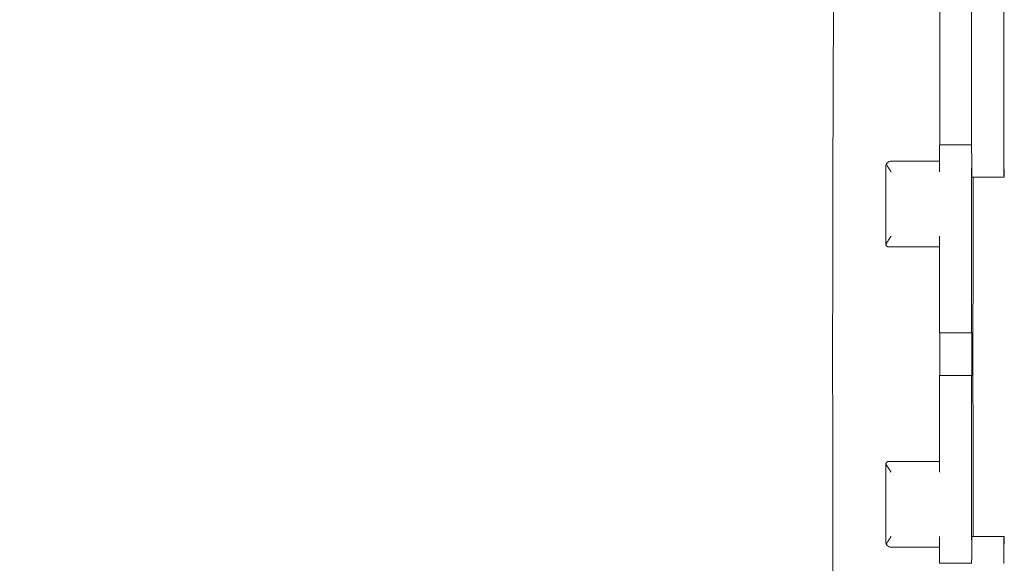
# Model space of a CAD drawing. Units: millimetres. Extents: x 36634 to 73190, y -31426 to -7500.
# Drawn here: x 52007 to 52100, y -14826 to -14775 of the extents above; entities that cross this region are included whole.
import ezdxf

# ---------------------------------------------------------------- set-up
doc = ezdxf.new("R2010")
doc.units = ezdxf.units.MM
doc.header["$MEASUREMENT"] = 0
doc.layers.get('0').update_dxf_attribs({"color": 250, "linetype": 'CONTINUOUS', "lineweight": 15})
doc.layers.add('Sewatek-läpivienti', color=6, linetype='CONTINUOUS', lineweight=15)
doc.layers.add('Teksti yleistä', color=250, linetype='CONTINUOUS', lineweight=15)
doc.styles.add('Teksti 40', font='geniso.shx', dxfattribs={"height": 40})

# ---------------------------------------------------------------- blocks, each defined once
blk = doc.blocks.new('Sewatek_S_120x160_Sivukuva')
at = {"color": 0, "linetype": 'Continuous', "extrusion": (-1, 6.12323e-17, 0)}
for p, q in [((-97.769, 19.593), (-97.769, 72.831)), ((-94.793, 71.353), (-94.793, 19.094)), ((-91.778, 19.094), (-91.778, 71.353)), ((-94.793, 19.593), (-97.788, 19.593)), ((-102.828, 10.309), (-102.828, 17.59)), ((-102.323, 18.088), (-97.806, 18.088)), ((-94.793, 17.084), (-94.793, 2.01)), ((-94.762, 16.577), (-94.774, 16.579)), ((-94.762, 16.577), (-91.749, 16.577)), ((-91.749, 16.577), (-91.759, 16.579)), ((-97.808, 11.055), (-97.808, 2.01)), ((-102.588, 10.05), (-102.583, 10.05)), ((-102.558, 10.048), (-97.808, 10.048)), ((-97.776, 2.009), (-97.808, 2.01)), ((-97.808, 2.01), (-94.793, 2.01)), ((-97.776, -2.009), (-97.776, 2.009)), ((-94.762, 2.009), (-97.776, 2.009)), ((-94.793, 2.01), (-94.762, 2.009)), ((-94.762, 2.009), (-94.762, -2.009)), ((-97.808, -2.01), (-97.776, -2.009)), ((-97.808, -2.01), (-97.808, -11.055)), ((-94.793, -2.01), (-97.808, -2.01)), ((-97.776, -2.009), (-94.762, -2.009)), ((-94.762, -2.009), (-94.793, -2.01)), ((-94.793, -2.01), (-94.793, -17.085)), ((-102.583, -10.05), (-102.588, -10.05)), ((-97.808, -10.049), (-102.558, -10.049)), ((-102.828, -17.59), (-102.828, -10.309)), ((-94.774, -17.081), (-94.762, -17.079)), ((-94.762, -17.079), (-91.749, -17.079)), ((-91.759, -17.081), (-91.749, -17.079)), ((-97.806, -18.088), (-102.323, -18.088)), ((-97.788, -19.593), (-94.793, -19.593))]:
    blk.add_line(p, q, dxfattribs=at)
at = {"color": 0, "linetype": 'Continuous'}
for points in [[(-107.775, -21.189), (-107.781, -19.426), (-107.786, -17.641), (-107.791, -15.836), (-107.795, -14.015), (-107.799, -12.177), (-107.802, -10.327), (-107.805, -8.465), (-107.807, -6.593), (-107.808, -4.715), (-107.81, -2.831), (-107.81, -0.944), (-107.81, 0.944), (-107.81, 2.831), (-107.808, 4.715), (-107.807, 6.593), (-107.805, 8.465), (-107.802, 10.327), (-107.799, 12.177), (-107.795, 14.015), (-107.791, 15.836), (-107.786, 17.641), (-107.781, 19.426), (-107.775, 21.189), (-107.769, 22.929), (-107.763, 24.644), (-107.755, 26.332), (-107.748, 27.991), (-107.74, 29.619), (-107.731, 31.215), (-107.722, 32.776)], [(-97.788, 19.593), (-97.788, 19.593), (-97.789, 19.592), (-97.789, 19.59), (-97.789, 19.588), (-97.79, 19.584), (-97.79, 19.581), (-97.79, 19.576), (-97.791, 19.571), (-97.791, 19.565), (-97.791, 19.559), (-97.792, 19.552), (-97.792, 19.544), (-97.792, 19.535), (-97.793, 19.526), (-97.793, 19.516), (-97.793, 19.506), (-97.794, 19.495), (-97.794, 19.483), (-97.794, 19.47), (-97.794, 19.457), (-97.795, 19.443), (-97.795, 19.429), (-97.795, 19.414), (-97.796, 19.398), (-97.796, 19.382), (-97.796, 19.365), (-97.797, 19.347), (-97.797, 19.329), (-97.797, 19.31), (-97.797, 19.291), (-97.798, 19.271), (-97.798, 19.25), (-97.798, 19.229), (-97.798, 19.207), (-97.799, 19.185), (-97.799, 19.162), (-97.799, 19.138), (-97.8, 19.114), (-97.8, 19.089), (-97.8, 19.064), (-97.8, 19.039), (-97.801, 19.012), (-97.801, 18.985), (-97.801, 18.958), (-97.801, 18.93), (-97.802, 18.902), (-97.802, 18.873), (-97.802, 18.844), (-97.802, 18.814), (-97.802, 18.784), (-97.803, 18.753), (-97.803, 18.722), (-97.803, 18.69), (-97.803, 18.658), (-97.803, 18.626), (-97.804, 18.593), (-97.804, 18.559), (-97.804, 18.526), (-97.804, 18.491), (-97.804, 18.457), (-97.805, 18.422), (-97.805, 18.387), (-97.805, 18.351), (-97.805, 18.315), (-97.805, 18.279), (-97.805, 18.242), (-97.806, 18.205), (-97.806, 18.168), (-97.806, 18.13), (-97.806, 18.092), (-97.806, 18.054), (-97.806, 18.016), (-97.806, 17.977), (-97.806, 17.938), (-97.806, 17.899), (-97.807, 17.86), (-97.807, 17.82), (-97.807, 17.781), (-97.807, 17.741), (-97.807, 17.701), (-97.807, 17.66), (-97.807, 17.62), (-97.807, 17.579), (-97.807, 17.538), (-97.807, 17.498), (-97.807, 17.457), (-97.807, 17.416), (-97.807, 17.374), (-97.807, 17.333), (-97.807, 17.292), (-97.808, 17.25), (-97.808, 17.209), (-97.808, 17.167), (-97.808, 17.126), (-97.808, 17.084)], [(-94.793, 19.094), (-94.793, 19.084), (-94.793, 19.073), (-94.793, 19.062), (-94.793, 19.051), (-94.793, 19.04), (-94.793, 19.029), (-94.793, 19.018), (-94.793, 19.007), (-94.793, 18.997), (-94.793, 18.986), (-94.793, 18.975), (-94.793, 18.964), (-94.793, 18.953), (-94.793, 18.942), (-94.793, 18.931), (-94.793, 18.92), (-94.793, 18.91), (-94.793, 18.899), (-94.793, 18.888), (-94.793, 18.877), (-94.793, 18.866), (-94.793, 18.855), (-94.793, 18.845), (-94.793, 18.834), (-94.793, 18.823), (-94.793, 18.812), (-94.793, 18.801), (-94.793, 18.79), (-94.792, 18.78), (-94.792, 18.769), (-94.792, 18.758), (-94.792, 18.747), (-94.792, 18.736), (-94.792, 18.726), (-94.792, 18.715), (-94.792, 18.704), (-94.792, 18.693), (-94.792, 18.683), (-94.792, 18.672), (-94.792, 18.661), (-94.792, 18.651), (-94.792, 18.64), (-94.792, 18.629), (-94.792, 18.618), (-94.792, 18.608), (-94.792, 18.597), (-94.792, 18.586), (-94.792, 18.576), (-94.792, 18.565), (-94.792, 18.554), (-94.792, 18.544), (-94.792, 18.533), (-94.792, 18.523), (-94.792, 18.512), (-94.792, 18.501), (-94.792, 18.491), (-94.792, 18.48), (-94.792, 18.47), (-94.792, 18.459), (-94.792, 18.449), (-94.792, 18.438), (-94.792, 18.428), (-94.792, 18.417), (-94.792, 18.407), (-94.792, 18.396), (-94.792, 18.386), (-94.792, 18.375), (-94.792, 18.365), (-94.792, 18.354), (-94.792, 18.344), (-94.792, 18.334), (-94.792, 18.323), (-94.792, 18.313), (-94.792, 18.303), (-94.792, 18.292), (-94.792, 18.282), (-94.792, 18.272), (-94.792, 18.261), (-94.792, 18.251), (-94.792, 18.241), (-94.791, 18.231), (-94.791, 18.22), (-94.791, 18.21), (-94.791, 18.2), (-94.791, 18.19), (-94.791, 18.18), (-94.791, 18.17), (-94.791, 18.159), (-94.791, 18.149), (-94.791, 18.139), (-94.791, 18.129), (-94.791, 18.119), (-94.791, 18.109), (-94.791, 18.099), (-94.791, 18.089)], [(-91.759, 16.579), (-91.76, 16.579), (-91.76, 16.58), (-91.76, 16.582), (-91.761, 16.584), (-91.761, 16.588), (-91.761, 16.591), (-91.762, 16.596), (-91.762, 16.601), (-91.762, 16.607), (-91.762, 16.614), (-91.763, 16.621), (-91.763, 16.629), (-91.763, 16.637), (-91.764, 16.646), (-91.764, 16.656), (-91.764, 16.667), (-91.765, 16.678), (-91.765, 16.69), (-91.765, 16.703), (-91.765, 16.716), (-91.766, 16.73), (-91.766, 16.744), (-91.766, 16.759), (-91.767, 16.775), (-91.767, 16.792), (-91.767, 16.809), (-91.767, 16.826), (-91.768, 16.845), (-91.768, 16.864), (-91.768, 16.883), (-91.768, 16.903), (-91.769, 16.924), (-91.769, 16.945), (-91.769, 16.967), (-91.769, 16.99), (-91.77, 17.013), (-91.77, 17.036), (-91.77, 17.06), (-91.77, 17.085), (-91.771, 17.11), (-91.771, 17.136), (-91.771, 17.163), (-91.771, 17.19), (-91.772, 17.217), (-91.772, 17.245), (-91.772, 17.273), (-91.772, 17.302), (-91.772, 17.332), (-91.773, 17.362), (-91.773, 17.392), (-91.773, 17.423), (-91.773, 17.454), (-91.774, 17.486), (-91.774, 17.518), (-91.774, 17.551), (-91.774, 17.584), (-91.774, 17.617), (-91.774, 17.651), (-91.775, 17.685), (-91.775, 17.72), (-91.775, 17.755), (-91.775, 17.79), (-91.775, 17.826), (-91.775, 17.862), (-91.776, 17.898), (-91.776, 17.935), (-91.776, 17.972), (-91.776, 18.009), (-91.776, 18.047), (-91.776, 18.085), (-91.776, 18.123), (-91.776, 18.162), (-91.777, 18.2), (-91.777, 18.239), (-91.777, 18.278), (-91.777, 18.318), (-91.777, 18.358), (-91.777, 18.397), (-91.777, 18.437), (-91.777, 18.478), (-91.777, 18.518), (-91.777, 18.558), (-91.777, 18.599), (-91.777, 18.64), (-91.777, 18.681), (-91.778, 18.722), (-91.778, 18.763), (-91.778, 18.804), (-91.778, 18.846), (-91.778, 18.887), (-91.778, 18.928), (-91.778, 18.97), (-91.778, 19.011), (-91.778, 19.053), (-91.778, 19.094)], [(-91.736, 17.295), (-91.736, 17.267), (-91.736, 17.238), (-91.736, 17.21), (-91.737, 17.183), (-91.737, 17.156), (-91.737, 17.13), (-91.737, 17.104), (-91.738, 17.079), (-91.738, 17.054), (-91.738, 17.03), (-91.738, 17.007), (-91.739, 16.984), (-91.739, 16.961), (-91.739, 16.94), (-91.739, 16.918), (-91.74, 16.898), (-91.74, 16.878), (-91.74, 16.858), (-91.74, 16.84), (-91.741, 16.821), (-91.741, 16.804), (-91.741, 16.787), (-91.741, 16.771), (-91.742, 16.755), (-91.742, 16.74), (-91.742, 16.726), (-91.743, 16.712), (-91.743, 16.699), (-91.743, 16.686), (-91.743, 16.674), (-91.744, 16.663), (-91.744, 16.653), (-91.744, 16.643), (-91.745, 16.634), (-91.745, 16.625), (-91.745, 16.618), (-91.746, 16.61), (-91.746, 16.604), (-91.746, 16.598), (-91.746, 16.593), (-91.747, 16.589), (-91.747, 16.585), (-91.747, 16.582), (-91.748, 16.58), (-91.748, 16.578), (-91.748, 16.577), (-91.749, 16.577)], [(-102.751, 17.859), (-102.752, 17.856), (-102.754, 17.854), (-102.755, 17.851), (-102.757, 17.849), (-102.758, 17.846), (-102.76, 17.843), (-102.761, 17.841), (-102.763, 17.838), (-102.764, 17.836), (-102.766, 17.833), (-102.767, 17.831), (-102.769, 17.828), (-102.77, 17.825), (-102.771, 17.823), (-102.773, 17.82), (-102.774, 17.818), (-102.775, 17.815), (-102.777, 17.812), (-102.778, 17.81), (-102.779, 17.807), (-102.78, 17.804), (-102.782, 17.802), (-102.783, 17.799), (-102.784, 17.796), (-102.785, 17.793), (-102.787, 17.791), (-102.788, 17.788), (-102.789, 17.785), (-102.79, 17.783), (-102.791, 17.78), (-102.792, 17.777), (-102.793, 17.774), (-102.794, 17.772), (-102.796, 17.769), (-102.797, 17.766), (-102.798, 17.763), (-102.799, 17.761), (-102.8, 17.758), (-102.801, 17.755), (-102.802, 17.752), (-102.803, 17.749), (-102.803, 17.747), (-102.804, 17.744), (-102.805, 17.741), (-102.806, 17.738), (-102.807, 17.735), (-102.808, 17.732), (-102.809, 17.73), (-102.809, 17.727), (-102.81, 17.724), (-102.811, 17.721), (-102.812, 17.718), (-102.813, 17.715), (-102.813, 17.712), (-102.814, 17.71), (-102.815, 17.707), (-102.815, 17.704), (-102.816, 17.701), (-102.817, 17.698), (-102.817, 17.695), (-102.818, 17.692), (-102.819, 17.689), (-102.819, 17.686), (-102.82, 17.683), (-102.82, 17.681), (-102.821, 17.678), (-102.821, 17.675), (-102.822, 17.672), (-102.822, 17.669), (-102.823, 17.666), (-102.823, 17.663), (-102.823, 17.66), (-102.824, 17.657), (-102.824, 17.654), (-102.825, 17.651), (-102.825, 17.648), (-102.825, 17.645), (-102.826, 17.642), (-102.826, 17.639), (-102.826, 17.637), (-102.826, 17.634), (-102.827, 17.631), (-102.827, 17.628), (-102.827, 17.625), (-102.827, 17.622), (-102.828, 17.619), (-102.828, 17.616), (-102.828, 17.613), (-102.828, 17.61), (-102.828, 17.607), (-102.828, 17.604), (-102.828, 17.601), (-102.828, 17.598), (-102.828, 17.595), (-102.828, 17.592)], [(-94.793, 17.084), (-94.793, 17.095), (-94.793, 17.106), (-94.793, 17.117), (-94.793, 17.128), (-94.793, 17.139), (-94.793, 17.15), (-94.793, 17.161), (-94.793, 17.172), (-94.793, 17.182), (-94.793, 17.193), (-94.793, 17.204), (-94.793, 17.215), (-94.793, 17.226), (-94.793, 17.237), (-94.793, 17.248), (-94.793, 17.258), (-94.793, 17.269), (-94.793, 17.28), (-94.793, 17.291), (-94.793, 17.302), (-94.793, 17.313), (-94.793, 17.324), (-94.793, 17.334), (-94.793, 17.345), (-94.793, 17.356), (-94.793, 17.367), (-94.793, 17.378), (-94.793, 17.388), (-94.792, 17.399), (-94.792, 17.41), (-94.792, 17.421), (-94.792, 17.432), (-94.792, 17.442), (-94.792, 17.453), (-94.792, 17.464), (-94.792, 17.475), (-94.792, 17.485), (-94.792, 17.496), (-94.792, 17.507), (-94.792, 17.518), (-94.792, 17.528), (-94.792, 17.539), (-94.792, 17.55), (-94.792, 17.56), (-94.792, 17.571), (-94.792, 17.582), (-94.792, 17.592), (-94.792, 17.603), (-94.792, 17.614), (-94.792, 17.624), (-94.792, 17.635), (-94.792, 17.646), (-94.792, 17.656), (-94.792, 17.667), (-94.792, 17.677), (-94.792, 17.688), (-94.792, 17.698), (-94.792, 17.709), (-94.792, 17.72), (-94.792, 17.73), (-94.792, 17.741), (-94.792, 17.751), (-94.792, 17.762), (-94.792, 17.772), (-94.792, 17.782), (-94.792, 17.793), (-94.792, 17.803), (-94.792, 17.814), (-94.792, 17.824), (-94.792, 17.835), (-94.792, 17.845), (-94.792, 17.855), (-94.792, 17.866), (-94.792, 17.876), (-94.792, 17.886), (-94.792, 17.897), (-94.792, 17.907), (-94.792, 17.917), (-94.792, 17.927), (-94.792, 17.938), (-94.791, 17.948), (-94.791, 17.958), (-94.791, 17.968), (-94.791, 17.978), (-94.791, 17.989), (-94.791, 17.999), (-94.791, 18.009), (-94.791, 18.019), (-94.791, 18.029), (-94.791, 18.039), (-94.791, 18.049), (-94.791, 18.059), (-94.791, 18.069), (-94.791, 18.079), (-94.791, 18.089)], [(-94.774, 16.579), (-94.774, 16.579), (-94.774, 16.58), (-94.774, 16.581), (-94.775, 16.582), (-94.775, 16.584), (-94.775, 16.586), (-94.775, 16.588), (-94.776, 16.591), (-94.776, 16.594), (-94.776, 16.598), (-94.776, 16.602), (-94.777, 16.606), (-94.777, 16.611), (-94.777, 16.616), (-94.777, 16.621), (-94.777, 16.627), (-94.778, 16.633), (-94.778, 16.64), (-94.778, 16.647), (-94.778, 16.654), (-94.779, 16.662), (-94.779, 16.67), (-94.779, 16.678), (-94.779, 16.687), (-94.779, 16.696), (-94.78, 16.705), (-94.78, 16.715), (-94.78, 16.725), (-94.78, 16.736), (-94.781, 16.746), (-94.781, 16.758), (-94.781, 16.769), (-94.781, 16.781), (-94.781, 16.793), (-94.782, 16.806), (-94.782, 16.819), (-94.782, 16.832), (-94.782, 16.845), (-94.782, 16.859), (-94.783, 16.874), (-94.783, 16.888), (-94.783, 16.903), (-94.783, 16.918), (-94.783, 16.934), (-94.784, 16.95), (-94.784, 16.966), (-94.784, 16.982), (-94.784, 16.999), (-94.784, 17.016), (-94.785, 17.034), (-94.785, 17.052), (-94.785, 17.07), (-94.785, 17.088), (-94.785, 17.107), (-94.786, 17.126), (-94.786, 17.145), (-94.786, 17.164), (-94.786, 17.184), (-94.786, 17.204), (-94.786, 17.225), (-94.787, 17.245), (-94.787, 17.266), (-94.787, 17.288), (-94.787, 17.309), (-94.787, 17.331), (-94.787, 17.353), (-94.788, 17.375), (-94.788, 17.398), (-94.788, 17.42), (-94.788, 17.443), (-94.788, 17.467), (-94.788, 17.49), (-94.788, 17.514), (-94.789, 17.538), (-94.789, 17.562), (-94.789, 17.587), (-94.789, 17.611), (-94.789, 17.636), (-94.789, 17.661), (-94.789, 17.687), (-94.79, 17.712), (-94.79, 17.738), (-94.79, 17.764), (-94.79, 17.79), (-94.79, 17.816), (-94.79, 17.843), (-94.79, 17.869), (-94.79, 17.896), (-94.79, 17.923), (-94.791, 17.951), (-94.791, 17.978), (-94.791, 18.006), (-94.791, 18.033), (-94.791, 18.061), (-94.791, 18.089)], [(-94.762, 16.577), (-94.762, 16.577), (-94.762, 16.577), (-94.762, 16.577), (-94.762, 16.577), (-94.762, 16.577), (-94.762, 16.577), (-94.762, 16.577), (-94.762, 16.577), (-94.762, 16.577), (-94.762, 16.577), (-94.762, 16.577), (-94.762, 16.577), (-94.762, 16.577), (-94.762, 16.577), (-94.762, 16.577), (-94.762, 16.577), (-94.762, 16.577), (-94.762, 16.577), (-94.762, 16.577), (-94.762, 16.577), (-94.762, 16.577), (-94.762, 16.577), (-94.762, 16.577), (-94.762, 16.577), (-94.762, 16.577), (-94.762, 16.577), (-94.762, 16.577), (-94.762, 16.577), (-94.762, 16.577), (-94.762, 16.577), (-94.762, 16.577), (-94.762, 16.577), (-94.762, 16.577), (-94.762, 16.577), (-94.762, 16.577), (-94.762, 16.577), (-94.762, 16.577), (-94.762, 16.577), (-94.762, 16.577), (-94.762, 16.577), (-94.762, 16.577), (-94.762, 16.577), (-94.762, 16.577), (-94.762, 16.577), (-94.762, 16.577), (-94.762, 16.577), (-94.762, 16.577), (-94.762, 16.577), (-94.762, 16.577), (-94.762, 16.577), (-94.762, 16.577), (-94.762, 16.577), (-94.762, 16.577), (-94.762, 16.577), (-94.762, 16.577), (-94.762, 16.577), (-94.762, 16.577), (-94.762, 16.577), (-94.762, 16.577), (-94.762, 16.577), (-94.762, 16.577), (-94.762, 16.577), (-94.762, 16.577), (-94.762, 16.577), (-94.762, 16.577), (-94.762, 16.577), (-94.762, 16.577), (-94.762, 16.577), (-94.762, 16.577), (-94.762, 16.577), (-94.762, 16.577), (-94.762, 16.577), (-94.762, 16.577), (-94.762, 16.577), (-94.762, 16.577), (-94.762, 16.577), (-94.762, 16.577), (-94.762, 16.577), (-94.762, 16.577), (-94.762, 16.577), (-94.762, 16.577), (-94.762, 16.577), (-94.762, 16.577), (-94.762, 16.577), (-94.762, 16.577), (-94.762, 16.577), (-94.762, 16.577), (-94.762, 16.577), (-94.762, 16.577), (-94.762, 16.577), (-94.762, 16.577), (-94.762, 16.577), (-94.762, 16.577), (-94.762, 16.577), (-94.762, 16.577)], [(-94.67, 0), (-94.67, 0.178), (-94.67, 0.357), (-94.67, 0.535), (-94.67, 0.714), (-94.67, 0.892), (-94.67, 1.071), (-94.67, 1.249), (-94.67, 1.428), (-94.67, 1.606), (-94.67, 1.784), (-94.67, 1.963), (-94.67, 2.141), (-94.67, 2.319), (-94.67, 2.497), (-94.67, 2.676), (-94.67, 2.854), (-94.67, 3.032), (-94.669, 3.21), (-94.669, 3.388), (-94.669, 3.566), (-94.669, 3.744), (-94.669, 3.922), (-94.669, 4.1), (-94.669, 4.277), (-94.669, 4.455), (-94.669, 4.633), (-94.668, 4.81), (-94.668, 4.988), (-94.668, 5.165), (-94.668, 5.342), (-94.668, 5.52), (-94.668, 5.697), (-94.667, 5.874), (-94.667, 6.051), (-94.667, 6.228), (-94.667, 6.404), (-94.667, 6.581), (-94.667, 6.758), (-94.666, 6.934), (-94.666, 7.111), (-94.666, 7.287), (-94.666, 7.463), (-94.666, 7.639), (-94.665, 7.815), (-94.665, 7.991), (-94.665, 8.167), (-94.665, 8.342), (-94.664, 8.518), (-94.664, 8.693), (-94.664, 8.868), (-94.664, 9.043), (-94.663, 9.218), (-94.663, 9.393), (-94.663, 9.568), (-94.663, 9.742), (-94.662, 9.917), (-94.662, 10.091), (-94.662, 10.265), (-94.661, 10.439), (-94.661, 10.613), (-94.661, 10.786), (-94.66, 10.96), (-94.66, 11.133), (-94.66, 11.306), (-94.659, 11.479), (-94.659, 11.652), (-94.659, 11.825), (-94.658, 11.997), (-94.658, 12.169), (-94.658, 12.341), (-94.657, 12.513), (-94.657, 12.685), (-94.657, 12.857), (-94.656, 13.028), (-94.656, 13.199), (-94.656, 13.37), (-94.655, 13.541), (-94.655, 13.711), (-94.654, 13.881), (-94.654, 14.052), (-94.654, 14.222), (-94.653, 14.391), (-94.653, 14.561), (-94.652, 14.73), (-94.652, 14.899), (-94.651, 15.068), (-94.651, 15.236), (-94.651, 15.405), (-94.65, 15.573), (-94.65, 15.741), (-94.649, 15.908), (-94.649, 16.076), (-94.648, 16.243), (-94.648, 16.41), (-94.647, 16.577)], [(-94.646, -17.079), (-94.646, -16.908), (-94.647, -16.736), (-94.647, -16.565), (-94.648, -16.393), (-94.648, -16.22), (-94.649, -16.048), (-94.649, -15.875), (-94.65, -15.702), (-94.65, -15.529), (-94.651, -15.355), (-94.651, -15.181), (-94.652, -15.007), (-94.652, -14.833), (-94.652, -14.658), (-94.653, -14.484), (-94.653, -14.309), (-94.654, -14.133), (-94.654, -13.958), (-94.655, -13.782), (-94.655, -13.607), (-94.655, -13.43), (-94.656, -13.254), (-94.656, -13.078), (-94.657, -12.901), (-94.657, -12.724), (-94.657, -12.547), (-94.658, -12.37), (-94.658, -12.192), (-94.658, -12.014), (-94.659, -11.836), (-94.659, -11.658), (-94.659, -11.48), (-94.66, -11.302), (-94.66, -11.123), (-94.66, -10.944), (-94.661, -10.765), (-94.661, -10.586), (-94.661, -10.407), (-94.662, -10.227), (-94.662, -10.047), (-94.662, -9.868), (-94.663, -9.688), (-94.663, -9.508), (-94.663, -9.327), (-94.663, -9.147), (-94.664, -8.966), (-94.664, -8.786), (-94.664, -8.605), (-94.665, -8.424), (-94.665, -8.243), (-94.665, -8.061), (-94.665, -7.88), (-94.665, -7.698), (-94.666, -7.517), (-94.666, -7.335), (-94.666, -7.153), (-94.666, -6.971), (-94.667, -6.789), (-94.667, -6.607), (-94.667, -6.425), (-94.667, -6.242), (-94.667, -6.06), (-94.667, -5.877), (-94.668, -5.694), (-94.668, -5.511), (-94.668, -5.329), (-94.668, -5.146), (-94.668, -4.963), (-94.668, -4.779), (-94.669, -4.596), (-94.669, -4.413), (-94.669, -4.23), (-94.669, -4.046), (-94.669, -3.863), (-94.669, -3.679), (-94.669, -3.496), (-94.669, -3.312), (-94.67, -3.128), (-94.67, -2.944), (-94.67, -2.761), (-94.67, -2.577), (-94.67, -2.393), (-94.67, -2.209), (-94.67, -2.025), (-94.67, -1.841), (-94.67, -1.657), (-94.67, -1.473), (-94.67, -1.289), (-94.67, -1.105), (-94.67, -0.921), (-94.67, -0.737), (-94.67, -0.552), (-94.67, -0.368), (-94.67, -0.184), (-94.67, 0)], [(-97.808, -17.085), (-97.808, -17.126), (-97.808, -17.167), (-97.808, -17.209), (-97.808, -17.25), (-97.807, -17.292), (-97.807, -17.333), (-97.807, -17.374), (-97.807, -17.416), (-97.807, -17.457), (-97.807, -17.498), (-97.807, -17.538), (-97.807, -17.579), (-97.807, -17.62), (-97.807, -17.66), (-97.807, -17.701), (-97.807, -17.741), (-97.807, -17.781), (-97.807, -17.82), (-97.807, -17.86), (-97.806, -17.899), (-97.806, -17.938), (-97.806, -17.977), (-97.806, -18.016), (-97.806, -18.054), (-97.806, -18.092), (-97.806, -18.13), (-97.806, -18.168), (-97.806, -18.205), (-97.805, -18.242), (-97.805, -18.279), (-97.805, -18.315), (-97.805, -18.351), (-97.805, -18.387), (-97.805, -18.422), (-97.804, -18.457), (-97.804, -18.491), (-97.804, -18.526), (-97.804, -18.559), (-97.804, -18.593), (-97.803, -18.626), (-97.803, -18.658), (-97.803, -18.69), (-97.803, -18.722), (-97.803, -18.753), (-97.802, -18.784), (-97.802, -18.814), (-97.802, -18.844), (-97.802, -18.873), (-97.802, -18.902), (-97.801, -18.93), (-97.801, -18.958), (-97.801, -18.986), (-97.801, -19.012), (-97.8, -19.039), (-97.8, -19.064), (-97.8, -19.09), (-97.8, -19.114), (-97.799, -19.138), (-97.799, -19.162), (-97.799, -19.185), (-97.798, -19.207), (-97.798, -19.229), (-97.798, -19.25), (-97.798, -19.271), (-97.797, -19.291), (-97.797, -19.31), (-97.797, -19.329), (-97.797, -19.347), (-97.796, -19.365), (-97.796, -19.382), (-97.796, -19.398), (-97.795, -19.414), (-97.795, -19.429), (-97.795, -19.443), (-97.794, -19.457), (-97.794, -19.47), (-97.794, -19.483), (-97.794, -19.495), (-97.793, -19.506), (-97.793, -19.516), (-97.793, -19.526), (-97.792, -19.535), (-97.792, -19.544), (-97.792, -19.552), (-97.791, -19.559), (-97.791, -19.565), (-97.791, -19.571), (-97.79, -19.576), (-97.79, -19.581), (-97.79, -19.584), (-97.789, -19.588), (-97.789, -19.59), (-97.789, -19.592), (-97.788, -19.593), (-97.788, -19.593)], [(-94.79, -18.34), (-94.79, -18.328), (-94.79, -18.316), (-94.79, -18.304), (-94.79, -18.292), (-94.79, -18.28), (-94.79, -18.268), (-94.79, -18.255), (-94.791, -18.243), (-94.791, -18.231), (-94.791, -18.219), (-94.791, -18.206), (-94.791, -18.194), (-94.791, -18.181), (-94.791, -18.169), (-94.791, -18.156), (-94.791, -18.144), (-94.791, -18.131), (-94.791, -18.119), (-94.791, -18.106), (-94.791, -18.093), (-94.791, -18.081), (-94.791, -18.068), (-94.791, -18.055), (-94.791, -18.042), (-94.791, -18.03), (-94.791, -18.017), (-94.791, -18.004), (-94.791, -17.991), (-94.791, -17.978), (-94.791, -17.965), (-94.791, -17.952), (-94.792, -17.939), (-94.792, -17.926), (-94.792, -17.913), (-94.792, -17.9), (-94.792, -17.887), (-94.792, -17.874), (-94.792, -17.861), (-94.792, -17.848), (-94.792, -17.834), (-94.792, -17.821), (-94.792, -17.808), (-94.792, -17.795), (-94.792, -17.781), (-94.792, -17.768), (-94.792, -17.755), (-94.792, -17.741), (-94.792, -17.728), (-94.792, -17.715), (-94.792, -17.701), (-94.792, -17.688), (-94.792, -17.674), (-94.792, -17.661), (-94.792, -17.647), (-94.792, -17.634), (-94.792, -17.62), (-94.792, -17.607), (-94.792, -17.593), (-94.792, -17.58), (-94.792, -17.566), (-94.792, -17.553), (-94.792, -17.539), (-94.792, -17.525), (-94.792, -17.512), (-94.792, -17.498), (-94.792, -17.484), (-94.792, -17.471), (-94.792, -17.457), (-94.792, -17.443), (-94.792, -17.43), (-94.792, -17.416), (-94.792, -17.402), (-94.793, -17.388), (-94.793, -17.375), (-94.793, -17.361), (-94.793, -17.347), (-94.793, -17.333), (-94.793, -17.32), (-94.793, -17.306), (-94.793, -17.292), (-94.793, -17.278), (-94.793, -17.264), (-94.793, -17.251), (-94.793, -17.237), (-94.793, -17.223), (-94.793, -17.209), (-94.793, -17.195), (-94.793, -17.181), (-94.793, -17.168), (-94.793, -17.154), (-94.793, -17.14), (-94.793, -17.126), (-94.793, -17.112), (-94.793, -17.098), (-94.793, -17.085)], [(-94.79, -18.34), (-94.79, -18.316), (-94.79, -18.293), (-94.79, -18.269), (-94.79, -18.245), (-94.79, -18.222), (-94.789, -18.199), (-94.789, -18.176), (-94.789, -18.153), (-94.789, -18.131), (-94.789, -18.108), (-94.789, -18.086), (-94.789, -18.064), (-94.789, -18.042), (-94.788, -18.02), (-94.788, -17.999), (-94.788, -17.978), (-94.788, -17.956), (-94.788, -17.936), (-94.788, -17.915), (-94.788, -17.894), (-94.788, -17.874), (-94.787, -17.854), (-94.787, -17.834), (-94.787, -17.814), (-94.787, -17.795), (-94.787, -17.776), (-94.787, -17.757), (-94.786, -17.738), (-94.786, -17.719), (-94.786, -17.701), (-94.786, -17.683), (-94.786, -17.665), (-94.786, -17.647), (-94.786, -17.63), (-94.785, -17.613), (-94.785, -17.596), (-94.785, -17.579), (-94.785, -17.563), (-94.785, -17.547), (-94.785, -17.531), (-94.784, -17.515), (-94.784, -17.5), (-94.784, -17.484), (-94.784, -17.47), (-94.784, -17.455), (-94.783, -17.44), (-94.783, -17.426), (-94.783, -17.412), (-94.783, -17.399), (-94.783, -17.386), (-94.783, -17.372), (-94.782, -17.36), (-94.782, -17.347), (-94.782, -17.335), (-94.782, -17.323), (-94.782, -17.311), (-94.781, -17.3), (-94.781, -17.289), (-94.781, -17.278), (-94.781, -17.267), (-94.781, -17.257), (-94.78, -17.247), (-94.78, -17.237), (-94.78, -17.227), (-94.78, -17.218), (-94.78, -17.209), (-94.78, -17.201), (-94.779, -17.193), (-94.779, -17.185), (-94.779, -17.177), (-94.779, -17.169), (-94.779, -17.162), (-94.778, -17.155), (-94.778, -17.149), (-94.778, -17.143), (-94.778, -17.137), (-94.778, -17.131), (-94.777, -17.126), (-94.777, -17.121), (-94.777, -17.116), (-94.777, -17.111), (-94.776, -17.107), (-94.776, -17.104), (-94.776, -17.1), (-94.776, -17.097), (-94.776, -17.094), (-94.775, -17.091), (-94.775, -17.089), (-94.775, -17.087), (-94.775, -17.085), (-94.775, -17.084), (-94.774, -17.083), (-94.774, -17.082), (-94.774, -17.081), (-94.774, -17.081)], [(-94.762, -17.079), (-94.762, -17.079), (-94.762, -17.079), (-94.762, -17.079), (-94.762, -17.079), (-94.762, -17.079), (-94.762, -17.079), (-94.762, -17.079), (-94.762, -17.079), (-94.762, -17.079), (-94.762, -17.079), (-94.762, -17.079), (-94.762, -17.079), (-94.762, -17.079), (-94.762, -17.079), (-94.762, -17.079), (-94.762, -17.079), (-94.762, -17.079), (-94.762, -17.079), (-94.762, -17.079), (-94.762, -17.079), (-94.762, -17.079), (-94.762, -17.079), (-94.762, -17.079), (-94.762, -17.079), (-94.762, -17.079), (-94.762, -17.079), (-94.762, -17.079), (-94.762, -17.079), (-94.762, -17.079), (-94.762, -17.079), (-94.762, -17.079), (-94.762, -17.079), (-94.762, -17.079), (-94.762, -17.079), (-94.762, -17.079), (-94.762, -17.079), (-94.762, -17.079), (-94.762, -17.079), (-94.762, -17.079), (-94.762, -17.079), (-94.762, -17.079), (-94.762, -17.079), (-94.762, -17.079), (-94.762, -17.079), (-94.762, -17.079), (-94.762, -17.079), (-94.762, -17.079), (-94.762, -17.079), (-94.762, -17.079), (-94.762, -17.079), (-94.762, -17.079), (-94.762, -17.079), (-94.762, -17.079), (-94.762, -17.079), (-94.762, -17.079), (-94.762, -17.079), (-94.762, -17.079), (-94.762, -17.079), (-94.762, -17.079), (-94.762, -17.079), (-94.762, -17.079), (-94.762, -17.079), (-94.762, -17.079), (-94.762, -17.079), (-94.762, -17.079), (-94.762, -17.079), (-94.762, -17.079), (-94.762, -17.079), (-94.762, -17.079), (-94.762, -17.079), (-94.762, -17.079), (-94.762, -17.079), (-94.762, -17.079), (-94.762, -17.079), (-94.762, -17.079), (-94.762, -17.079), (-94.762, -17.079), (-94.762, -17.079), (-94.762, -17.079), (-94.762, -17.079), (-94.762, -17.079), (-94.762, -17.079), (-94.762, -17.079), (-94.762, -17.079), (-94.762, -17.079), (-94.762, -17.079), (-94.762, -17.079), (-94.762, -17.079), (-94.762, -17.079), (-94.762, -17.079), (-94.762, -17.079), (-94.762, -17.079), (-94.762, -17.079), (-94.762, -17.079), (-94.762, -17.079)], [(-91.778, -19.597), (-91.778, -19.555), (-91.778, -19.514), (-91.778, -19.472), (-91.778, -19.431), (-91.778, -19.389), (-91.778, -19.348), (-91.778, -19.307), (-91.778, -19.266), (-91.778, -19.224), (-91.777, -19.183), (-91.777, -19.142), (-91.777, -19.102), (-91.777, -19.061), (-91.777, -19.02), (-91.777, -18.98), (-91.777, -18.94), (-91.777, -18.9), (-91.777, -18.86), (-91.777, -18.82), (-91.777, -18.781), (-91.777, -18.742), (-91.777, -18.703), (-91.776, -18.664), (-91.776, -18.626), (-91.776, -18.587), (-91.776, -18.549), (-91.776, -18.512), (-91.776, -18.474), (-91.776, -18.437), (-91.776, -18.401), (-91.775, -18.364), (-91.775, -18.328), (-91.775, -18.293), (-91.775, -18.257), (-91.775, -18.222), (-91.775, -18.188), (-91.774, -18.153), (-91.774, -18.119), (-91.774, -18.086), (-91.774, -18.053), (-91.774, -18.02), (-91.774, -17.988), (-91.773, -17.956), (-91.773, -17.925), (-91.773, -17.894), (-91.773, -17.864), (-91.772, -17.834), (-91.772, -17.805), (-91.772, -17.776), (-91.772, -17.747), (-91.772, -17.719), (-91.771, -17.692), (-91.771, -17.665), (-91.771, -17.639), (-91.771, -17.613), (-91.77, -17.588), (-91.77, -17.563), (-91.77, -17.539), (-91.77, -17.515), (-91.769, -17.492), (-91.769, -17.47), (-91.769, -17.448), (-91.769, -17.426), (-91.768, -17.406), (-91.768, -17.386), (-91.768, -17.366), (-91.768, -17.347), (-91.767, -17.329), (-91.767, -17.311), (-91.767, -17.294), (-91.767, -17.278), (-91.766, -17.262), (-91.766, -17.247), (-91.766, -17.232), (-91.765, -17.218), (-91.765, -17.205), (-91.765, -17.193), (-91.765, -17.181), (-91.764, -17.169), (-91.764, -17.159), (-91.764, -17.149), (-91.763, -17.14), (-91.763, -17.131), (-91.763, -17.123), (-91.762, -17.116), (-91.762, -17.109), (-91.762, -17.104), (-91.762, -17.098), (-91.761, -17.094), (-91.761, -17.09), (-91.761, -17.087), (-91.76, -17.084), (-91.76, -17.083), (-91.76, -17.082), (-91.759, -17.081)], [(-91.749, -17.079), (-91.748, -17.079), (-91.748, -17.08), (-91.748, -17.082), (-91.747, -17.084), (-91.747, -17.087), (-91.747, -17.091), (-91.746, -17.095), (-91.746, -17.101), (-91.746, -17.106), (-91.746, -17.113), (-91.745, -17.12), (-91.745, -17.128), (-91.745, -17.136), (-91.744, -17.145), (-91.744, -17.155), (-91.744, -17.166), (-91.743, -17.177), (-91.743, -17.188), (-91.743, -17.201), (-91.743, -17.214), (-91.742, -17.228), (-91.742, -17.242), (-91.742, -17.257), (-91.741, -17.273), (-91.741, -17.289), (-91.741, -17.306), (-91.741, -17.324), (-91.74, -17.342), (-91.74, -17.361), (-91.74, -17.38), (-91.74, -17.4), (-91.739, -17.421), (-91.739, -17.442), (-91.739, -17.464), (-91.739, -17.486), (-91.738, -17.509), (-91.738, -17.533), (-91.738, -17.557), (-91.738, -17.581), (-91.737, -17.607), (-91.737, -17.632), (-91.737, -17.659), (-91.737, -17.685), (-91.736, -17.713), (-91.736, -17.74), (-91.736, -17.769), (-91.736, -17.798)], [(-102.751, -17.859), (-102.752, -17.856), (-102.754, -17.854), (-102.755, -17.851), (-102.757, -17.849), (-102.758, -17.846), (-102.76, -17.843), (-102.761, -17.841), (-102.763, -17.838), (-102.764, -17.836), (-102.766, -17.833), (-102.767, -17.831), (-102.769, -17.828), (-102.77, -17.825), (-102.771, -17.823), (-102.773, -17.82), (-102.774, -17.818), (-102.775, -17.815), (-102.777, -17.812), (-102.778, -17.81), (-102.779, -17.807), (-102.78, -17.804), (-102.782, -17.802), (-102.783, -17.799), (-102.784, -17.796), (-102.785, -17.793), (-102.787, -17.791), (-102.788, -17.788), (-102.789, -17.785), (-102.79, -17.783), (-102.791, -17.78), (-102.792, -17.777), (-102.793, -17.774), (-102.794, -17.772), (-102.796, -17.769), (-102.797, -17.766), (-102.798, -17.763), (-102.799, -17.761), (-102.8, -17.758), (-102.801, -17.755), (-102.802, -17.752), (-102.803, -17.749), (-102.803, -17.747), (-102.804, -17.744), (-102.805, -17.741), (-102.806, -17.738), (-102.807, -17.735), (-102.808, -17.732), (-102.809, -17.73), (-102.809, -17.727), (-102.81, -17.724), (-102.811, -17.721), (-102.812, -17.718), (-102.813, -17.715), (-102.813, -17.712), (-102.814, -17.71), (-102.815, -17.707), (-102.815, -17.704), (-102.816, -17.701), (-102.817, -17.698), (-102.817, -17.695), (-102.818, -17.692), (-102.819, -17.689), (-102.819, -17.686), (-102.82, -17.683), (-102.82, -17.681), (-102.821, -17.678), (-102.821, -17.675), (-102.822, -17.672), (-102.822, -17.669), (-102.823, -17.666), (-102.823, -17.663), (-102.823, -17.66), (-102.824, -17.657), (-102.824, -17.654), (-102.825, -17.651), (-102.825, -17.648), (-102.825, -17.645), (-102.826, -17.642), (-102.826, -17.639), (-102.826, -17.637), (-102.826, -17.634), (-102.827, -17.631), (-102.827, -17.628), (-102.827, -17.625), (-102.827, -17.622), (-102.828, -17.619), (-102.828, -17.616), (-102.828, -17.613), (-102.828, -17.61), (-102.828, -17.607), (-102.828, -17.604), (-102.828, -17.601), (-102.828, -17.598), (-102.828, -17.595), (-102.828, -17.592)], [(-94.79, -18.34), (-94.79, -18.352), (-94.79, -18.364), (-94.79, -18.376), (-94.79, -18.389), (-94.79, -18.401), (-94.79, -18.413), (-94.79, -18.425), (-94.791, -18.437), (-94.791, -18.45), (-94.791, -18.462), (-94.791, -18.474), (-94.791, -18.487), (-94.791, -18.499), (-94.791, -18.512), (-94.791, -18.524), (-94.791, -18.537), (-94.791, -18.549), (-94.791, -18.562), (-94.791, -18.575), (-94.791, -18.587), (-94.791, -18.6), (-94.791, -18.613), (-94.791, -18.626), (-94.791, -18.638), (-94.791, -18.651), (-94.791, -18.664), (-94.791, -18.677), (-94.791, -18.69), (-94.791, -18.703), (-94.791, -18.716), (-94.791, -18.729), (-94.792, -18.742), (-94.792, -18.755), (-94.792, -18.768), (-94.792, -18.781), (-94.792, -18.794), (-94.792, -18.807), (-94.792, -18.82), (-94.792, -18.834), (-94.792, -18.847), (-94.792, -18.86), (-94.792, -18.873), (-94.792, -18.887), (-94.792, -18.9), (-94.792, -18.913), (-94.792, -18.926), (-94.792, -18.94), (-94.792, -18.953), (-94.792, -18.967), (-94.792, -18.98), (-94.792, -18.993), (-94.792, -19.007), (-94.792, -19.02), (-94.792, -19.034), (-94.792, -19.047), (-94.792, -19.061), (-94.792, -19.074), (-94.792, -19.088), (-94.792, -19.102), (-94.792, -19.115), (-94.792, -19.129), (-94.792, -19.142), (-94.792, -19.156), (-94.792, -19.17), (-94.792, -19.183), (-94.792, -19.197), (-94.792, -19.211), (-94.792, -19.224), (-94.792, -19.238), (-94.792, -19.252), (-94.792, -19.266), (-94.792, -19.279), (-94.793, -19.293), (-94.793, -19.307), (-94.793, -19.321), (-94.793, -19.334), (-94.793, -19.348), (-94.793, -19.362), (-94.793, -19.376), (-94.793, -19.389), (-94.793, -19.403), (-94.793, -19.417), (-94.793, -19.431), (-94.793, -19.445), (-94.793, -19.459), (-94.793, -19.472), (-94.793, -19.486), (-94.793, -19.5), (-94.793, -19.514), (-94.793, -19.528), (-94.793, -19.542), (-94.793, -19.555), (-94.793, -19.569), (-94.793, -19.583), (-94.793, -19.597)]]:
    blk.add_lwpolyline(points, dxfattribs=at)
for points, knots in [([(-102.785, 17.795), (-102.763, 17.843), (-102.734, 17.884), (-102.654, 17.974), (-102.592, 18.018), (-102.458, 18.075), (-102.388, 18.088), (-102.323, 18.088)], [2.9264315, 2.9264315, 2.9264315, 2.9264315, 3.125634, 3.125634, 3.458278, 3.458278, 3.7891699, 3.7891699, 3.7891699, 3.7891699]), ([(-102.33, 17.084), (-102.394, 17.175), (-102.464, 17.275), (-102.596, 17.468), (-102.658, 17.562), (-102.735, 17.695), (-102.763, 17.746), (-102.785, 17.795)], [0, 0, 0, 0, 0.3326441, 0.3326441, 0.6652881, 0.6652881, 0.8644906, 0.8644906, 0.8644906, 0.8644906]), ([(-102.82, 10.245), (-102.814, 10.269), (-102.805, 10.296), (-102.771, 10.378), (-102.739, 10.437), (-102.658, 10.577), (-102.596, 10.671), (-102.464, 10.865), (-102.394, 10.964), (-102.33, 11.055)], [2.780448, 2.780448, 2.780448, 2.780448, 2.898931, 2.898931, 3.125634, 3.125634, 3.458278, 3.458278, 3.790922, 3.790922, 3.790922, 3.790922]), ([(-102.562, 10.049), (-102.621, 10.049), (-102.686, 10.07), (-102.763, 10.136), (-102.786, 10.164), (-102.809, 10.212), (-102.816, 10.228), (-102.82, 10.245)], [0, 0, 0, 0, 0.38419, 0.38419, 0.576285, 0.576285, 0.662741, 0.662741, 0.662741, 0.662741]), ([(-102.562, -10.049), (-102.621, -10.049), (-102.686, -10.07), (-102.763, -10.136), (-102.786, -10.164), (-102.809, -10.212), (-102.816, -10.228), (-102.82, -10.245)], [0, 0, 0, 0, 0.38419, 0.38419, 0.576285, 0.576285, 0.662741, 0.662741, 0.662741, 0.662741]), ([(-102.82, -10.245), (-102.814, -10.269), (-102.805, -10.296), (-102.771, -10.378), (-102.739, -10.437), (-102.658, -10.577), (-102.596, -10.671), (-102.464, -10.865), (-102.394, -10.964), (-102.33, -11.055)], [2.780448, 2.780448, 2.780448, 2.780448, 2.898931, 2.898931, 3.125634, 3.125634, 3.458278, 3.458278, 3.790922, 3.790922, 3.790922, 3.790922]), ([(-102.33, -17.085), (-102.394, -17.175), (-102.464, -17.275), (-102.596, -17.468), (-102.658, -17.562), (-102.735, -17.695), (-102.763, -17.747), (-102.785, -17.795)], [0, 0, 0, 0, 0.3326441, 0.3326441, 0.6652881, 0.6652881, 0.8644906, 0.8644906, 0.8644906, 0.8644906]), ([(-102.785, -17.795), (-102.763, -17.843), (-102.734, -17.884), (-102.654, -17.974), (-102.592, -18.018), (-102.458, -18.075), (-102.388, -18.088), (-102.323, -18.088)], [2.9264315, 2.9264315, 2.9264315, 2.9264315, 3.125634, 3.125634, 3.458278, 3.458278, 3.7891699, 3.7891699, 3.7891699, 3.7891699])]:
    blk.add_open_spline(points, degree=3, knots=knots, dxfattribs=at)
for points in [[(-102.82, 10.245), (-102.826, 10.266), (-102.828, 10.288), (-102.828, 10.309)], [(-102.583, 10.05), (-102.575, 10.049), (-102.566, 10.048), (-102.558, 10.048)], [(-102.583, -10.05), (-102.575, -10.049), (-102.566, -10.049), (-102.558, -10.049)], [(-102.82, -10.245), (-102.826, -10.266), (-102.828, -10.288), (-102.828, -10.309)]]:
    blk.add_open_spline(points, degree=3, dxfattribs=at)

msp = doc.modelspace()

# ---------------------------------------------------------------- block references
at = {"layer": 'Sewatek-läpivienti'}
msp.add_blockref('Sewatek_S_120x160_Sivukuva', (52191.348, -14806.321), dxfattribs=at)

# ---------------------------------------------------------------- texts
at = {"layer": 'Teksti yleistä', "insert": (43827.087, -14503.192), "char_height": 40, "width": 1054.20556, "attachment_point": 1, "line_spacing_factor": 1.2, "style": 'Teksti 40'}
msp.add_mtext('Mainitse putkimateriaalit lisätietokentässä, elleivät ne ilmene jo läpivientimerkinnöissä:\\P\\pi-240,l240,t160;Esim.^IPUTKIMATERIAALIT:\\P\\pt160,240; ^I-^IVesijohdoille kupari\\P\\pi-80,tz;-^ILämpöjohdoille teräs', dxfattribs=at)

doc.saveas('drawing.dxf')
